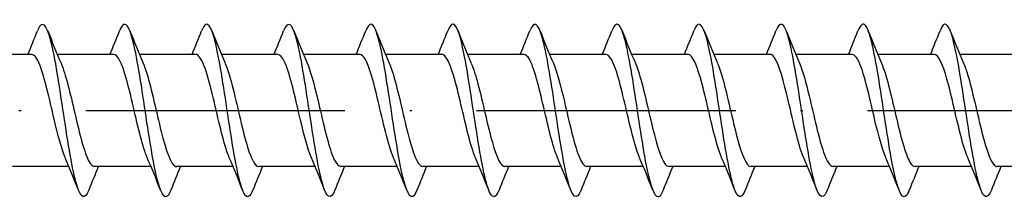
# Model space of a CAD drawing. Units: millimetres. Extents: x 2690 to 3464, y 1769 to 2337.
# Drawn here: x 3105 to 3151, y 1815 to 1823 of the extents above; entities that cross this region are included whole.
import ezdxf

# ---------------------------------------------------------------- set-up
doc = ezdxf.new("R2010")
doc.units = ezdxf.units.MM
doc.linetypes.add('ACAD_ISO10W100', pattern=[18, 12, -3, 0, -3])
doc.layers.add('Axis', color=4, linetype='ACAD_ISO10W100')
doc.layers.add('Part', color=7, linetype='Continuous', lineweight=25)

# ---------------------------------------------------------------- blocks, each defined once
blk = doc.blocks.new('ESCRFTZ 8.0X350')
at = {"layer": 'Axis'}
blk.add_line((-5, 0), (355, 0), dxfattribs=at)
at = {"layer": 'Part'}
for p, q in [((46.79, 2.6), (44.18, 2.6)), ((50.59, 2.6), (47.98, 2.6)), ((54.39, 2.6), (51.78, 2.6)), ((58.19, 2.6), (55.58, 2.6)), ((61.99, 2.6), (59.38, 2.6)), ((65.79, 2.6), (63.18, 2.6)), ((69.59, 2.6), (66.98, 2.6)), ((73.39, 2.6), (70.78, 2.6)), ((77.19, 2.6), (74.58, 2.6)), ((80.99, 2.6), (78.38, 2.6)), ((84.79, 2.6), (82.18, 2.6)), ((88.59, 2.6), (85.98, 2.6)), ((92.39, 2.6), (89.78, 2.6)), ((48.52, -2.6), (45.91, -2.6)), ((52.32, -2.6), (49.71, -2.6)), ((56.12, -2.6), (53.51, -2.6)), ((59.92, -2.6), (57.31, -2.6)), ((63.72, -2.6), (61.11, -2.6)), ((67.52, -2.6), (64.91, -2.6)), ((71.32, -2.6), (68.71, -2.6)), ((75.12, -2.6), (72.51, -2.6)), ((78.92, -2.6), (76.31, -2.6)), ((82.72, -2.6), (80.11, -2.6)), ((86.52, -2.6), (83.91, -2.6)), ((90.32, -2.6), (87.71, -2.6)), ((94.12, -2.6), (91.51, -2.6))]:
    blk.add_line(p, q, dxfattribs=at)
for points, knots in [([(49.438, -3.693), (49.251, -4.162), (49.065, -4.073), (48.878, -3.446), (48.678, -2.775), (48.479, -1.51), (48.279, -0.192), (48.079, 1.127), (47.88, 2.459), (47.68, 3.235), (47.481, 4.012), (47.281, 4.208), (47.081, 3.741), (47.075, 3.726), (47.068, 3.71), (47.062, 3.694)], [480.269955, 480.269955, 480.269955, 480.269955, 481.196407, 481.196407, 481.196407, 482.186523, 482.186523, 482.186523, 483.176639, 483.176639, 483.176639, 484.166755, 484.166755, 484.166755, 484.198989, 484.198989, 484.198989, 484.198989]), ([(60.838, -3.694), (60.644, -4.184), (60.45, -4.061), (60.255, -3.367), (60.056, -2.655), (59.856, -1.362), (59.656, -0.042), (59.457, 1.278), (59.257, 2.585), (59.058, 3.321), (58.859, 4.053), (58.66, 4.197), (58.462, 3.694)], [461.420399, 461.420399, 461.420399, 461.420399, 462.384202, 462.384202, 462.384202, 463.374318, 463.374318, 463.374318, 464.364434, 464.364434, 464.364434, 465.349433, 465.349433, 465.349433, 465.349433]), ([(68.438, -3.686), (68.305, -4.018), (68.173, -4.09), (68.04, -3.86), (67.84, -3.515), (67.641, -2.497), (67.441, -1.242), (67.241, 0.013), (67.042, 1.466), (66.842, 2.498), (66.643, 3.529), (66.443, 4.106), (66.243, 3.982), (66.183, 3.945), (66.122, 3.844), (66.062, 3.688)], [448.854029, 448.854029, 448.854029, 448.854029, 449.512693, 449.512693, 449.512693, 450.502809, 450.502809, 450.502809, 451.492925, 451.492925, 451.492925, 452.483041, 452.483041, 452.483041, 452.783063, 452.783063, 452.783063, 452.783063]), ([(72.238, -3.694), (72.236, -3.7), (72.234, -3.705), (72.231, -3.711), (72.032, -4.204), (71.832, -4.038), (71.633, -3.284), (71.433, -2.531), (71.233, -1.213), (71.034, 0.107), (70.834, 1.427), (70.635, 2.707), (70.435, 3.402), (70.244, 4.067), (70.053, 4.175), (69.862, 3.694)], [442.570844, 442.570844, 442.570844, 442.570844, 442.58188, 442.58188, 442.58188, 443.571996, 443.571996, 443.571996, 444.562112, 444.562112, 444.562112, 445.552228, 445.552228, 445.552228, 446.499877, 446.499877, 446.499877, 446.499877]), ([(79.838, -3.687), (79.698, -4.037), (79.557, -4.095), (79.417, -3.819), (79.218, -3.426), (79.018, -2.369), (78.818, -1.099), (78.619, 0.17), (78.419, 1.613), (78.22, 2.613), (78.02, 3.612), (77.82, 4.138), (77.621, 3.966), (77.568, 3.92), (77.515, 3.825), (77.462, 3.689)], [430.004473, 430.004473, 430.004473, 430.004473, 430.700488, 430.700488, 430.700488, 431.690604, 431.690604, 431.690604, 432.68072, 432.68072, 432.68072, 433.670836, 433.670836, 433.670836, 433.933507, 433.933507, 433.933507, 433.933507]), ([(83.638, -3.694), (83.628, -3.719), (83.619, -3.742), (83.609, -3.764), (83.409, -4.211), (83.21, -3.99), (83.01, -3.197), (82.81, -2.403), (82.611, -1.061), (82.411, 0.256), (82.212, 1.574), (82.012, 2.826), (81.812, 3.478), (81.629, 4.078), (81.445, 4.153), (81.262, 3.693)], [423.721288, 423.721288, 423.721288, 423.721288, 423.769675, 423.769675, 423.769675, 424.759791, 424.759791, 424.759791, 425.749907, 425.749907, 425.749907, 426.740023, 426.740023, 426.740023, 427.650322, 427.650322, 427.650322, 427.650322]), ([(91.238, -3.688), (91.09, -4.056), (90.942, -4.097), (90.795, -3.771), (90.595, -3.332), (90.395, -2.237), (90.196, -0.955), (89.996, 0.327), (89.797, 1.757), (89.597, 2.724), (89.397, 3.691), (89.198, 4.165), (88.998, 3.943), (88.953, 3.893), (88.907, 3.807), (88.862, 3.69)], [411.154917, 411.154917, 411.154917, 411.154917, 411.888282, 411.888282, 411.888282, 412.878398, 412.878398, 412.878398, 413.868514, 413.868514, 413.868514, 414.858631, 414.858631, 414.858631, 415.083951, 415.083951, 415.083951, 415.083951]), ([(53.238, -3.689), (53.182, -3.833), (53.126, -3.931), (53.069, -3.974), (52.87, -4.125), (52.67, -3.577), (52.471, -2.563), (52.271, -1.55), (52.071, -0.102), (51.872, 1.161), (51.672, 2.425), (51.473, 3.465), (51.273, 3.837), (51.136, 4.093), (50.999, 4.029), (50.862, 3.687)], [473.98677, 473.98677, 473.98677, 473.98677, 474.265594, 474.265594, 474.265594, 475.25571, 475.25571, 475.25571, 476.245826, 476.245826, 476.245826, 477.235943, 477.235943, 477.235943, 477.915804, 477.915804, 477.915804, 477.915804]), ([(57.038, -3.686), (56.913, -4), (56.788, -4.084), (56.662, -3.897), (56.463, -3.599), (56.263, -2.622), (56.064, -1.383), (55.864, -0.144), (55.664, 1.318), (55.465, 2.379), (55.265, 3.44), (55.066, 4.068), (54.866, 3.994), (54.798, 3.968), (54.73, 3.862), (54.662, 3.687)], [467.703585, 467.703585, 467.703585, 467.703585, 468.324898, 468.324898, 468.324898, 469.315014, 469.315014, 469.315014, 470.30513, 470.30513, 470.30513, 471.295246, 471.295246, 471.295246, 471.632619, 471.632619, 471.632619, 471.632619]), ([(64.638, -3.688), (64.574, -3.851), (64.511, -3.955), (64.447, -3.988), (64.247, -4.09), (64.048, -3.491), (63.848, -2.447), (63.648, -1.403), (63.449, 0.055), (63.249, 1.303), (63.05, 2.551), (62.85, 3.552), (62.65, 3.877), (62.521, 4.088), (62.391, 4.01), (62.262, 3.686)], [455.137214, 455.137214, 455.137214, 455.137214, 455.453389, 455.453389, 455.453389, 456.443505, 456.443505, 456.443505, 457.433621, 457.433621, 457.433621, 458.423737, 458.423737, 458.423737, 459.066248, 459.066248, 459.066248, 459.066248]), ([(76.038, -3.687), (75.967, -3.87), (75.896, -3.978), (75.824, -3.997), (75.625, -4.05), (75.425, -3.401), (75.225, -2.327), (75.026, -1.253), (74.826, 0.212), (74.627, 1.444), (74.427, 2.675), (74.227, 3.634), (74.028, 3.911), (73.906, 4.08), (73.784, 3.992), (73.662, 3.685)], [436.287658, 436.287658, 436.287658, 436.287658, 436.641184, 436.641184, 436.641184, 437.6313, 437.6313, 437.6313, 438.621416, 438.621416, 438.621416, 439.611532, 439.611532, 439.611532, 440.216692, 440.216692, 440.216692, 440.216692]), ([(87.438, -3.686), (87.359, -3.888), (87.281, -3.999), (87.202, -4), (87.002, -4.004), (86.803, -3.306), (86.603, -2.204), (86.403, -1.102), (86.204, 0.369), (86.004, 1.582), (85.804, 2.794), (85.605, 3.711), (85.405, 3.94), (85.291, 4.071), (85.176, 3.973), (85.062, 3.685)], [417.438102, 417.438102, 417.438102, 417.438102, 417.828979, 417.828979, 417.828979, 418.819095, 418.819095, 418.819095, 419.809211, 419.809211, 419.809211, 420.799327, 420.799327, 420.799327, 421.367136, 421.367136, 421.367136, 421.367136]), ([(48.347, -2.187), (48.176, -1.788), (48.006, -1.13), (47.835, -0.406), (47.613, 0.538), (47.391, 1.549), (47.168, 2.109), (47.042, 2.425), (46.916, 2.589), (46.79, 2.591)], [481.232346, 481.232346, 481.232346, 481.232346, 482.077626, 482.077626, 482.077626, 483.180327, 483.180327, 483.180327, 483.805269, 483.805269, 483.805269, 483.805269]), ([(52.147, -2.182), (52.043, -1.944), (51.94, -1.615), (51.837, -1.223), (51.614, -0.38), (51.392, 0.714), (51.17, 1.495), (50.977, 2.175), (50.784, 2.591), (50.59, 2.598)], [474.949161, 474.949161, 474.949161, 474.949161, 475.46142, 475.46142, 475.46142, 476.564121, 476.564121, 476.564121, 477.522083, 477.522083, 477.522083, 477.522083]), ([(55.947, -2.188), (55.91, -2.106), (55.874, -2.012), (55.838, -1.906), (55.616, -1.256), (55.394, -0.2), (55.171, 0.718), (54.949, 1.637), (54.727, 2.375), (54.504, 2.554), (54.466, 2.585), (54.428, 2.599), (54.39, 2.597)], [468.665975, 468.665975, 468.665975, 468.665975, 468.845214, 468.845214, 468.845214, 469.947915, 469.947915, 469.947915, 471.050616, 471.050616, 471.050616, 471.238898, 471.238898, 471.238898, 471.238898]), ([(59.747, -2.189), (59.555, -1.742), (59.364, -0.96), (59.173, -0.138), (58.95, 0.816), (58.728, 1.779), (58.506, 2.255), (58.401, 2.48), (58.296, 2.591), (58.19, 2.59)], [462.38279, 462.38279, 462.38279, 462.38279, 463.331709, 463.331709, 463.331709, 464.43441, 464.43441, 464.43441, 464.955713, 464.955713, 464.955713, 464.955713]), ([(63.547, -2.183), (63.422, -1.894), (63.298, -1.474), (63.174, -0.979), (62.952, -0.094), (62.729, 0.987), (62.507, 1.707), (62.335, 2.266), (62.163, 2.588), (61.99, 2.595)], [456.099605, 456.099605, 456.099605, 456.099605, 456.715503, 456.715503, 456.715503, 457.818204, 457.818204, 457.818204, 458.672527, 458.672527, 458.672527, 458.672527]), ([(67.347, -2.185), (67.289, -2.056), (67.232, -1.897), (67.175, -1.713), (66.953, -0.994), (66.731, 0.086), (66.509, 0.973), (66.286, 1.859), (66.064, 2.51), (65.842, 2.591), (65.825, 2.597), (65.808, 2.6), (65.79, 2.599)], [449.816419, 449.816419, 449.816419, 449.816419, 450.099297, 450.099297, 450.099297, 451.201998, 451.201998, 451.201998, 452.304699, 452.304699, 452.304699, 452.389342, 452.389342, 452.389342, 452.389342]), ([(71.147, -2.191), (70.934, -1.697), (70.722, -0.78), (70.51, 0.131), (70.288, 1.086), (70.065, 1.989), (69.843, 2.377), (69.759, 2.523), (69.675, 2.594), (69.59, 2.591)], [443.533234, 443.533234, 443.533234, 443.533234, 444.585792, 444.585792, 444.585792, 445.688493, 445.688493, 445.688493, 446.106157, 446.106157, 446.106157, 446.106157]), ([(74.947, -2.185), (74.801, -1.845), (74.656, -1.324), (74.511, -0.725), (74.289, 0.193), (74.067, 1.249), (73.844, 1.901), (73.693, 2.345), (73.542, 2.587), (73.39, 2.593)], [437.250049, 437.250049, 437.250049, 437.250049, 437.969586, 437.969586, 437.969586, 439.072287, 439.072287, 439.072287, 439.822972, 439.822972, 439.822972, 439.822972]), ([(78.747, -2.183), (78.669, -2.005), (78.591, -1.775), (78.513, -1.501), (78.29, -0.721), (78.068, 0.372), (77.846, 1.217), (77.627, 2.047), (77.409, 2.598), (77.19, 2.6)], [430.966863, 430.966863, 430.966863, 430.966863, 431.35338, 431.35338, 431.35338, 432.456081, 432.456081, 432.456081, 433.539786, 433.539786, 433.539786, 433.539786]), ([(82.547, -2.19), (82.536, -2.166), (82.525, -2.14), (82.514, -2.113), (82.292, -1.556), (82.07, -0.545), (81.847, 0.399), (81.625, 1.343), (81.403, 2.178), (81.18, 2.473), (81.117, 2.557), (81.054, 2.596), (80.99, 2.594)], [424.683678, 424.683678, 424.683678, 424.683678, 424.737174, 424.737174, 424.737174, 425.839875, 425.839875, 425.839875, 426.942576, 426.942576, 426.942576, 427.256601, 427.256601, 427.256601, 427.256601]), ([(86.347, -2.187), (86.181, -1.798), (86.015, -1.165), (85.849, -0.463), (85.626, 0.478), (85.404, 1.498), (85.182, 2.074), (85.051, 2.413), (84.921, 2.588), (84.79, 2.591)], [418.400493, 418.400493, 418.400493, 418.400493, 419.223669, 419.223669, 419.223669, 420.32637, 420.32637, 420.32637, 420.973416, 420.973416, 420.973416, 420.973416]), ([(90.147, -2.183), (90.048, -1.955), (89.949, -1.644), (89.85, -1.274), (89.628, -0.441), (89.405, 0.654), (89.183, 1.448), (88.986, 2.154), (88.788, 2.592), (88.59, 2.599)], [412.117308, 412.117308, 412.117308, 412.117308, 412.607463, 412.607463, 412.607463, 413.710164, 413.710164, 413.710164, 414.69023, 414.69023, 414.69023, 414.69023]), ([(48.153, 2.191), (48.365, 1.698), (48.577, 0.783), (48.789, -0.127), (49.011, -1.082), (49.234, -1.986), (49.456, -2.375), (49.541, -2.523), (49.625, -2.594), (49.71, -2.591)], [-483.236599, -483.236599, -483.236599, -483.236599, -482.185586, -482.185586, -482.185586, -481.082885, -481.082885, -481.082885, -480.663676, -480.663676, -480.663676, -480.663676]), ([(51.953, 2.185), (52.01, 2.057), (52.067, 1.899), (52.124, 1.716), (52.346, 0.998), (52.568, -0.082), (52.791, -0.969), (53.013, -1.856), (53.235, -2.508), (53.457, -2.59), (53.475, -2.597), (53.492, -2.6), (53.51, -2.599)], [-476.953413, -476.953413, -476.953413, -476.953413, -476.672081, -476.672081, -476.672081, -475.56938, -475.56938, -475.56938, -474.466679, -474.466679, -474.466679, -474.380491, -474.380491, -474.380491, -474.380491]), ([(55.753, 2.183), (55.877, 1.895), (56.001, 1.476), (56.125, 0.983), (56.347, 0.098), (56.57, -0.983), (56.792, -1.704), (56.964, -2.265), (57.137, -2.588), (57.31, -2.595)], [-470.670228, -470.670228, -470.670228, -470.670228, -470.055875, -470.055875, -470.055875, -468.953174, -468.953174, -468.953174, -468.097305, -468.097305, -468.097305, -468.097305]), ([(59.553, 2.189), (59.744, 1.742), (59.935, 0.962), (60.126, 0.142), (60.349, -0.812), (60.571, -1.775), (60.793, -2.253), (60.899, -2.479), (61.004, -2.591), (61.11, -2.59)], [-464.387043, -464.387043, -464.387043, -464.387043, -463.439669, -463.439669, -463.439669, -462.336968, -462.336968, -462.336968, -461.81412, -461.81412, -461.81412, -461.81412]), ([(63.353, 2.188), (63.389, 2.107), (63.425, 2.013), (63.461, 1.909), (63.683, 1.26), (63.906, 0.205), (64.128, -0.714), (64.35, -1.633), (64.572, -2.373), (64.795, -2.553), (64.833, -2.584), (64.871, -2.599), (64.91, -2.597)], [-458.103857, -458.103857, -458.103857, -458.103857, -457.926164, -457.926164, -457.926164, -456.823463, -456.823463, -456.823463, -455.720762, -455.720762, -455.720762, -455.530935, -455.530935, -455.530935, -455.530935]), ([(67.153, 2.182), (67.256, 1.945), (67.359, 1.617), (67.462, 1.227), (67.685, 0.384), (67.907, -0.71), (68.129, -1.492), (68.323, -2.173), (68.516, -2.591), (68.71, -2.598)], [-451.820672, -451.820672, -451.820672, -451.820672, -451.309958, -451.309958, -451.309958, -450.207257, -450.207257, -450.207257, -449.247749, -449.247749, -449.247749, -449.247749]), ([(70.953, 2.187), (71.124, 1.788), (71.294, 1.132), (71.464, 0.41), (71.686, -0.534), (71.908, -1.546), (72.131, -2.106), (72.257, -2.425), (72.383, -2.589), (72.51, -2.591)], [-445.537487, -445.537487, -445.537487, -445.537487, -444.693752, -444.693752, -444.693752, -443.591051, -443.591051, -443.591051, -442.964564, -442.964564, -442.964564, -442.964564]), ([(74.753, 2.19), (74.768, 2.156), (74.783, 2.12), (74.798, 2.081), (75.021, 1.508), (75.243, 0.489), (75.465, -0.452), (75.687, -1.393), (75.91, -2.212), (76.132, -2.489), (76.191, -2.562), (76.25, -2.597), (76.31, -2.594)], [-439.254302, -439.254302, -439.254302, -439.254302, -439.180247, -439.180247, -439.180247, -438.077546, -438.077546, -438.077546, -436.974845, -436.974845, -436.974845, -436.681379, -436.681379, -436.681379, -436.681379]), ([(78.553, 2.183), (78.636, 1.995), (78.718, 1.75), (78.8, 1.457), (79.022, 0.666), (79.244, -0.429), (79.467, -1.264), (79.681, -2.069), (79.895, -2.597), (80.11, -2.6)], [-432.971116, -432.971116, -432.971116, -432.971116, -432.564041, -432.564041, -432.564041, -431.46134, -431.46134, -431.46134, -430.398194, -430.398194, -430.398194, -430.398194]), ([(82.353, 2.185), (82.503, 1.836), (82.652, 1.293), (82.801, 0.674), (83.023, -0.25), (83.246, -1.3), (83.468, -1.937), (83.615, -2.359), (83.762, -2.587), (83.91, -2.592)], [-426.687931, -426.687931, -426.687931, -426.687931, -425.947835, -425.947835, -425.947835, -424.845134, -424.845134, -424.845134, -424.115008, -424.115008, -424.115008, -424.115008]), ([(86.153, 2.191), (86.37, 1.689), (86.586, 0.743), (86.802, -0.184), (87.025, -1.138), (87.247, -2.028), (87.469, -2.398), (87.549, -2.531), (87.63, -2.594), (87.71, -2.592)], [-420.404746, -420.404746, -420.404746, -420.404746, -419.331629, -419.331629, -419.331629, -418.228928, -418.228928, -418.228928, -417.831823, -417.831823, -417.831823, -417.831823]), ([(89.953, 2.185), (90.015, 2.046), (90.076, 1.874), (90.137, 1.672), (90.359, 0.941), (90.582, -0.143), (90.804, -1.022), (91.026, -1.901), (91.249, -2.533), (91.471, -2.595), (91.484, -2.598), (91.497, -2.6), (91.51, -2.6)], [-414.12156, -414.12156, -414.12156, -414.12156, -413.818124, -413.818124, -413.818124, -412.715423, -412.715423, -412.715423, -411.612722, -411.612722, -411.612722, -411.548638, -411.548638, -411.548638, -411.548638])]:
    blk.add_open_spline(points, degree=3, knots=knots, dxfattribs=at)
for points in [[(46.62, 2.6), (46.771, 2.962), (46.918, 3.328), (47.062, 3.694)], [(47.538, 3.694), (47.737, 3.189), (47.94, 2.685), (48.153, 2.191)], [(50.42, 2.6), (50.571, 2.962), (50.718, 3.328), (50.862, 3.694)], [(51.338, 3.694), (51.537, 3.189), (51.74, 2.685), (51.953, 2.191)], [(54.22, 2.6), (54.371, 2.962), (54.518, 3.328), (54.662, 3.694)], [(55.138, 3.694), (55.337, 3.189), (55.54, 2.685), (55.753, 2.191)], [(58.02, 2.6), (58.171, 2.962), (58.318, 3.328), (58.462, 3.694)], [(58.938, 3.694), (59.137, 3.189), (59.34, 2.685), (59.553, 2.191)], [(61.82, 2.6), (61.971, 2.962), (62.118, 3.328), (62.262, 3.694)], [(62.738, 3.694), (62.937, 3.189), (63.14, 2.685), (63.353, 2.191)], [(65.62, 2.6), (65.771, 2.962), (65.918, 3.328), (66.062, 3.694)], [(66.538, 3.694), (66.737, 3.189), (66.94, 2.685), (67.153, 2.191)], [(69.42, 2.6), (69.571, 2.962), (69.718, 3.328), (69.862, 3.694)], [(70.338, 3.694), (70.537, 3.189), (70.74, 2.685), (70.953, 2.191)], [(73.22, 2.6), (73.371, 2.962), (73.518, 3.328), (73.662, 3.694)], [(74.138, 3.694), (74.337, 3.189), (74.54, 2.685), (74.753, 2.191)], [(77.02, 2.6), (77.171, 2.962), (77.318, 3.328), (77.462, 3.694)], [(77.938, 3.694), (78.137, 3.189), (78.34, 2.685), (78.553, 2.191)], [(80.82, 2.6), (80.971, 2.962), (81.118, 3.328), (81.262, 3.694)], [(81.738, 3.694), (81.937, 3.189), (82.14, 2.685), (82.353, 2.191)], [(84.62, 2.6), (84.771, 2.962), (84.918, 3.328), (85.062, 3.694)], [(85.538, 3.694), (85.737, 3.189), (85.94, 2.685), (86.153, 2.191)], [(88.42, 2.6), (88.571, 2.962), (88.718, 3.328), (88.862, 3.694)], [(89.338, 3.694), (89.537, 3.189), (89.74, 2.685), (89.953, 2.191)], [(48.962, -3.694), (48.763, -3.189), (48.56, -2.685), (48.347, -2.191)], [(52.762, -3.694), (52.563, -3.189), (52.36, -2.685), (52.147, -2.191)], [(56.562, -3.694), (56.363, -3.189), (56.16, -2.685), (55.947, -2.191)], [(60.362, -3.694), (60.163, -3.189), (59.96, -2.685), (59.747, -2.191)], [(64.162, -3.694), (63.963, -3.189), (63.76, -2.685), (63.547, -2.191)], [(67.962, -3.694), (67.763, -3.189), (67.56, -2.685), (67.347, -2.191)], [(71.762, -3.694), (71.563, -3.189), (71.36, -2.685), (71.147, -2.191)], [(75.562, -3.694), (75.363, -3.189), (75.16, -2.685), (74.947, -2.191)], [(79.362, -3.694), (79.163, -3.189), (78.96, -2.685), (78.747, -2.191)], [(83.162, -3.694), (82.963, -3.189), (82.76, -2.685), (82.547, -2.191)], [(86.962, -3.694), (86.763, -3.189), (86.56, -2.685), (86.347, -2.191)], [(90.762, -3.694), (90.563, -3.189), (90.36, -2.685), (90.147, -2.191)], [(49.88, -2.6), (49.729, -2.962), (49.582, -3.328), (49.438, -3.694)], [(53.68, -2.6), (53.529, -2.962), (53.382, -3.328), (53.238, -3.694)], [(57.48, -2.6), (57.329, -2.962), (57.182, -3.328), (57.038, -3.694)], [(61.28, -2.6), (61.129, -2.962), (60.982, -3.328), (60.838, -3.694)], [(65.08, -2.6), (64.929, -2.962), (64.782, -3.328), (64.638, -3.694)], [(68.88, -2.6), (68.729, -2.962), (68.582, -3.328), (68.438, -3.694)], [(72.68, -2.6), (72.529, -2.962), (72.382, -3.328), (72.238, -3.694)], [(76.48, -2.6), (76.329, -2.962), (76.182, -3.328), (76.038, -3.694)], [(80.28, -2.6), (80.129, -2.962), (79.982, -3.328), (79.838, -3.694)], [(84.08, -2.6), (83.929, -2.962), (83.782, -3.328), (83.638, -3.694)], [(87.88, -2.6), (87.729, -2.962), (87.582, -3.328), (87.438, -3.694)], [(91.68, -2.6), (91.529, -2.962), (91.382, -3.328), (91.238, -3.694)]]:
    blk.add_open_spline(points, degree=3, dxfattribs=at)

msp = doc.modelspace()

# ---------------------------------------------------------------- block references
msp.add_blockref('ESCRFTZ 8.0X350', (3059, 1819.004))

doc.saveas('drawing.dxf')
